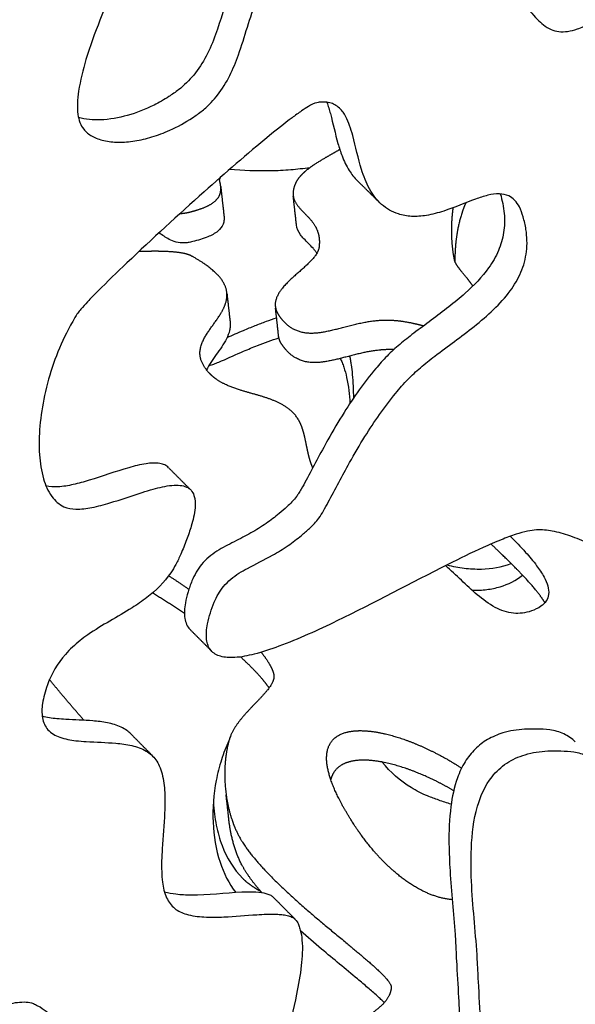
# Model space of a CAD drawing. Units: millimetres. Extents: x 1885 to 3920, y 0 to 3108.
# Drawn here: x 2359 to 2413, y 463 to 557 of the extents above; entities that cross this region are included whole.
import ezdxf

# ---------------------------------------------------------------- set-up
doc = ezdxf.new("R2010")
doc.units = ezdxf.units.MM
doc.header["$MEASUREMENT"] = 0
doc.layers.add('Crea2D$visibili$linee', color=7, linetype='Continuous', true_color=0x000000)

msp = doc.modelspace()

# ---------------------------------------------------------------- linework, layer by layer
at = {"layer": 'Crea2D$visibili$linee'}
for points, knots in [([(2440.146, 606.391), (2439.92, 605.726), (2439.214, 604.371), (2437.597, 602.51), (2435.851, 601.032), (2433.343, 599.141), (2430.733, 597.34), (2427.926, 595.062), (2425.955, 593.046), (2424.657, 591.118), (2423.938, 589.482), (2423.57, 588.256), (2423.422, 587.143), (2423.525, 586.233), (2423.834, 585.478), (2424.309, 584.85), (2425.297, 583.981), (2426.609, 583.178), (2427.797, 581.786), (2428.148, 580.428), (2428.12, 579.401), (2428.037, 578.77), (2427.896, 578.256), (2427.633, 577.427), (2427.184, 576.34), (2426.595, 575.05), (2425.642, 573.147), (2424.221, 570.555), (2422.269, 567.292), (2420.208, 564.094), (2418.238, 561.275), (2416.726, 559.325), (2415.698, 558.184), (2415.14, 557.652), (2414.581, 557.281), (2413.832, 556.903), (2412.918, 556.489), (2411.902, 556.231), (2411.03, 556.197), (2410.222, 556.414), (2409.542, 556.847), (2408.618, 557.725), (2407.728, 558.817), (2406.244, 560.042), (2404.756, 560.697), (2403.129, 560.948), (2401.751, 560.907), (2400.025, 560.62), (2398.547, 560.214), (2397.34, 559.946), (2396.743, 559.874), (2396.217, 559.918), (2395.778, 560.151), (2395.181, 560.52), (2394.514, 561.182), (2393.671, 562.332), (2393.028, 563.476), (2392.274, 564.619), (2391.542, 565.502), (2390.316, 566.158), (2388.838, 566.062), (2387.655, 565.583), (2386.606, 565.01), (2385.435, 564.254), (2384.3, 563.255), (2382.951, 561.557), (2381.452, 558.589), (2380.59, 555.047), (2379.342, 551.954), (2378.414, 550.428), (2377.467, 549.336), (2376.661, 548.596), (2375.346, 547.655), (2373.735, 546.764), (2371.844, 546.059), (2370.172, 545.666), (2368.61, 545.533), (2367.203, 545.668), (2366.043, 546.075), (2365.249, 546.713), (2364.812, 547.477), (2364.62, 548.33), (2364.591, 549.359), (2364.783, 551.143), (2365.472, 553.846), (2366.913, 557.802), (2369.031, 562.521), (2371.649, 567.591), (2373.916, 571.489), (2375.427, 573.73), (2375.989, 574.424), (2376.227, 574.67), (2376.553, 574.934), (2377.285, 575.447), (2378.989, 576.407), (2381.977, 577.701), (2387.831, 579.812), (2394, 581.726), (2399.761, 583.732), (2402.566, 584.866), (2404.424, 585.825), (2406.414, 587.135), (2409.192, 589.3), (2412.415, 592.567), (2415.843, 596.785), (2418.506, 600.579), (2421.21, 604.149), (2423.391, 606.725), (2426.182, 609.26), (2429.893, 611.586), (2433.686, 612.742), (2437.059, 613.1), (2438.984, 612.847), (2440.325, 611.895), (2440.874, 610.371), (2440.775, 608.478), (2440.4, 607.132), (2440.146, 606.391)], [0, 0, 0, 0, 2.104152, 4.545287, 7.358721, 8.960053, 13.966268, 16.868061, 19.796442, 22.398807, 23.806027, 25.145303, 26.231059, 27.158429, 27.864303, 28.657847, 29.503782, 31.805128, 33.238299, 34.904574, 35.895576, 36.326841, 36.806945, 37.494369, 38.93632, 40.329024, 41.751151, 45.318692, 49.196323, 53.153768, 56.734059, 59.50877, 60.552498, 61.338647, 61.817263, 62.561076, 63.850332, 64.826981, 65.68505, 66.453828, 67.301868, 68.083493, 70.271169, 71.516542, 73.825578, 75.07876, 76.43159, 77.949059, 80.319374, 81.026652, 81.657678, 82.118554, 82.59346, 83.121179, 84.237096, 85.374815, 87.408824, 88.157256, 89.488252, 90.819443, 92.205781, 93.780213, 94.659044, 95.774882, 97.965599, 99.16515, 102.266514, 107.872024, 110.046909, 112.260773, 113.200928, 114.377474, 115.53639, 118.044827, 119.888267, 121.574188, 123.189734, 124.572899, 125.794686, 126.839998, 127.573949, 128.396567, 129.444504, 130.653733, 133.768922, 137.791238, 143.27806, 149.277783, 154.906208, 156.796479, 157.382225, 157.582644, 157.821524, 158.641284, 160.260721, 163.682076, 168.3998, 178.928272, 183.051738, 186.70105, 187.99757, 189.317493, 193.842416, 198.545781, 203.057602, 210.138284, 212.443647, 216.494728, 220.251086, 223.72168, 229.56671, 232.012618, 233.884446, 235.302446, 236.745118, 238.579987, 240.929585, 240.929585, 240.929585, 240.929585]), ([(2389.562, 567.341), (2389.358, 567.541), (2388.933, 567.881), (2387.874, 568.302), (2386.586, 568.156), (2385.221, 567.579), (2383.662, 566.683), (2381.619, 565.001), (2380.166, 562.57), (2378.988, 559.409), (2378.235, 556.611), (2377.096, 553.867), (2375.915, 552.039), (2374.623, 550.785), (2373.295, 549.867), (2371.687, 548.939), (2369.493, 548.083), (2367.006, 547.634), (2365.401, 547.755), (2364.711, 547.961)], [0, 0, 0, 0, 0.857893, 1.620317, 3.361479, 4.612402, 6.081348, 8.733886, 12.492207, 14.428323, 18.880981, 21.148952, 23.333187, 25.365964, 26.520662, 28.167709, 30.930797, 33.55416, 35.706503, 35.706503, 35.706503, 35.706503]), ([(2395.551, 538.659), (2395.956, 538.526), (2396.861, 538.368), (2398.351, 538.486), (2400.434, 539.055), (2402.342, 539.89), (2404.134, 540.485), (2405.228, 540.659), (2406.152, 540.487), (2406.812, 539.994), (2407.277, 539.289), (2407.614, 538.32), (2407.945, 536.888), (2408.009, 535.047), (2407.445, 533.003), (2406.319, 531.116), (2404.745, 529.395), (2402.289, 527.315), (2399.828, 525.581), (2397.7, 523.892), (2396.414, 522.714), (2394.555, 520.552), (2392.669, 517.861), (2390.593, 514.3), (2389.327, 511.871), (2388.354, 510.082), (2387.929, 509.378), (2387.468, 508.819), (2386.888, 508.281), (2386.061, 507.553), (2384.891, 506.659), (2383.156, 505.581), (2381.517, 504.801), (2379.875, 503.893), (2378.658, 502.89), (2377.855, 501.475), (2377.415, 500.234), (2377.099, 499.032), (2376.959, 497.766), (2377.298, 496.714), (2377.895, 496.223), (2378.427, 496.005), (2379.078, 495.902), (2380.168, 495.916), (2381.856, 496.249), (2385.175, 497.357), (2391.433, 500.231), (2397.857, 503.689), (2403.149, 506.285), (2405.35, 507.236), (2406.774, 507.77), (2407.911, 508.109), (2409.085, 508.268), (2410.478, 508.128), (2412.161, 507.651), (2414.233, 506.762), (2415.927, 505.857), (2417.281, 505.198), (2417.9, 504.947), (2418.436, 504.813), (2418.943, 504.805), (2419.696, 504.833), (2421.65, 505.093), (2423.772, 505.726), (2425.921, 506.128), (2427.068, 506.183), (2427.986, 505.987), (2428.629, 505.578), (2429.092, 505.03), (2429.458, 504.333), (2429.85, 503.107), (2430.071, 501.196), (2429.974, 498.598), (2429.554, 495.744), (2428.863, 492.858), (2427.946, 490.103), (2426.924, 487.801), (2425.876, 486.026), (2424.935, 484.848), (2423.867, 483.913), (2422.658, 482.909), (2421.372, 482.001), (2420.192, 481.419), (2419.359, 481.185), (2418.613, 481.179), (2417.781, 481.487), (2417.182, 482.127), (2416.427, 483.257), (2415.783, 484.492), (2414.786, 485.741), (2413.738, 486.518), (2412.483, 486.878), (2411.403, 486.916), (2410.56, 486.95), (2409.405, 486.905), (2407.822, 486.673), (2405.944, 485.83), (2404.185, 484.199), (2402.909, 481.341), (2402.508, 477.701), (2402.599, 472.76), (2403.104, 468.49), (2403.287, 464.074), (2403.481, 461.215), (2403.61, 457.917), (2403.633, 455.582), (2403.471, 453.828), (2403.291, 453.111), (2403.05, 452.677), (2402.707, 452.132), (2401.96, 451.141), (2400.044, 449.182), (2396.557, 446.942), (2392.611, 445.475), (2389.386, 444.893), (2387.302, 444.835), (2385.591, 445.152), (2384.498, 445.847), (2384.039, 446.777), (2383.687, 448.006), (2383.476, 449.412), (2383.472, 450.846), (2383.537, 452.515), (2384.105, 456.776), (2385.396, 461.469), (2386.237, 466.122), (2386.352, 468.206), (2386.156, 469.501), (2385.972, 470.078), (2385.785, 470.565), (2385.37, 470.917), (2384.816, 471.069), (2384.315, 471.16), (2383.654, 471.196), (2382.849, 471.193), (2381.164, 471.099), (2379.15, 470.909), (2376.873, 470.875), (2375.242, 471.076), (2373.911, 471.659), (2373.079, 472.819), (2372.74, 474.432), (2372.705, 476.028), (2372.822, 478.257), (2373.031, 480.45), (2373.074, 482.872), (2372.892, 484.396), (2372.537, 485.444), (2372.1, 486.258), (2371.224, 487.029), (2369.841, 487.485), (2367.894, 487.742), (2366.082, 487.763), (2364.275, 487.908), (2362.966, 488.138), (2361.895, 488.726), (2361.4, 489.487), (2361.152, 490.342), (2361.199, 491.334), (2361.427, 492.383), (2361.942, 494.073), (2362.859, 495.649), (2364.349, 497.156), (2366.417, 498.778), (2368.996, 500.082), (2371.765, 501.965), (2373.208, 503.383), (2374.134, 504.924), (2374.635, 505.99), (2375.132, 507.228), (2375.648, 508.702), (2375.991, 510.137), (2375.975, 511.35), (2375.603, 512.061), (2375.111, 512.396), (2374.466, 512.543), (2373.371, 512.512), (2372.15, 512.22), (2370.165, 511.623), (2368.223, 510.934), (2366.092, 510.358), (2364.591, 510.148), (2363.151, 510.38), (2361.967, 511.474), (2361.226, 513.267), (2360.868, 515.596), (2360.943, 518.3), (2361.4, 521.259), (2362.253, 524.268), (2363.294, 526.759), (2364.162, 528.333), (2364.63, 529.098), (2365.038, 529.599), (2365.684, 530.305), (2367.156, 531.808), (2370.866, 535.393), (2376.344, 540.41), (2381.67, 545.056), (2384.846, 547.6), (2386.131, 548.535), (2386.911, 549.052), (2387.549, 549.393), (2388.177, 549.447), (2388.584, 549.439), (2389.022, 549.361), (2389.348, 549.237), (2389.741, 548.993), (2390.058, 548.693), (2390.319, 548.326), (2390.597, 547.84), (2390.879, 547.155), (2391.377, 545.456), (2391.797, 543.355), (2392.666, 541.068), (2393.832, 539.486), (2394.957, 538.85), (2395.551, 538.659)], [0, 0, 0, 0, 1.278606, 2.732428, 4.457647, 7.737294, 8.969402, 10.118497, 11.033253, 11.732605, 12.528496, 13.546871, 14.794684, 16.935943, 19.017254, 21.083787, 23.484082, 25.989153, 30.730533, 32.509587, 34.136307, 35.957276, 41.052041, 43.979305, 48.316653, 49.26881, 50.090936, 50.779719, 51.43696, 52.461388, 54.085881, 55.847245, 58.583538, 59.522637, 61.478702, 63.249562, 64.329305, 65.444173, 66.967192, 68.116363, 68.644115, 69.205449, 69.853247, 70.595112, 72.475205, 74.98801, 81.085607, 93.10442, 96.882922, 98.761314, 100.296169, 101.443216, 102.314187, 103.83976, 105.607897, 107.55603, 110.587768, 111.373931, 112.07036, 112.589893, 113.024134, 113.582684, 114.854939, 118.920891, 120.208766, 121.411535, 122.347429, 122.992688, 123.661897, 124.482543, 125.343109, 127.512298, 130.223189, 133.13264, 136.15195, 139.12123, 141.832497, 143.697273, 145.295492, 146.339553, 147.945391, 150.014812, 151.047833, 151.880422, 152.595682, 153.259603, 154.491853, 155.154628, 157.359288, 158.639967, 159.934234, 161.218098, 162.501942, 163.168478, 163.750832, 165.969769, 167.935106, 169.857084, 173.058359, 177.132582, 180.790834, 187.872624, 190.01541, 194.049509, 196.466171, 199.917743, 201.050253, 201.742505, 202.124985, 202.524338, 203.680598, 205.838297, 210.720765, 216.009372, 218.411921, 220.517519, 222.247484, 223.581998, 224.284389, 225.275981, 227.448245, 228.50155, 229.592011, 232.451163, 241.375335, 244.163349, 246.632031, 247.609217, 248.076364, 248.447176, 249.15747, 249.637827, 250.151572, 250.694114, 251.612714, 252.571704, 255.752531, 257.680618, 259.395834, 260.661843, 261.949434, 263.527836, 265.563588, 266.733246, 270.220782, 272.172942, 273.990422, 274.806635, 275.476054, 276.744934, 278.228339, 279.782096, 282.64067, 283.646185, 285.228006, 286.605497, 287.225267, 287.877027, 289.270305, 290.149494, 291.110856, 294.554577, 295.536039, 297.446025, 302.422386, 304.156131, 307.494025, 308.423769, 309.524589, 311.031149, 312.419569, 314.214259, 315.439847, 316.001783, 316.550137, 317.178705, 317.968331, 319.817476, 320.930132, 324.19436, 325.990294, 327.549506, 328.721333, 330.270227, 332.16471, 334.511667, 337.279686, 340.271453, 343.472286, 346.647037, 348.355068, 348.858169, 349.337889, 350.288816, 351.729801, 355.647331, 365.765634, 374.011503, 376.84913, 377.970358, 378.777952, 379.660653, 380.116325, 380.631468, 380.895628, 381.440819, 381.675598, 382.274491, 382.743041, 383.0219, 383.952792, 384.959775, 388.332126, 390.368648, 392.264568, 394.14196, 394.14196, 394.14196, 394.14196]), ([(2388.656, 549.42), (2388.789, 549.063), (2389.178, 547.749), (2389.543, 545.992), (2390.135, 544.151), (2390.715, 542.911), (2391.295, 542.16), (2391.595, 541.866)], [0, 0, 0, 0, 1.142489, 4.109322, 5.376483, 6.938817, 8.199855, 8.199855, 8.199855, 8.199855]), ([(2387.009, 543.111), (2386.706, 543.067), (2386.096, 542.989), (2384.835, 542.868), (2382.559, 542.758), (2380.588, 542.838), (2379.275, 542.949)], [0, 0, 0, 0, 0.919751, 1.844277, 3.798465, 7.753146, 7.753146, 7.753146, 7.753146]), ([(2405.375, 540.595), (2405.562, 539.978), (2405.826, 538.743), (2405.778, 536.868), (2405.251, 535.076), (2404.058, 533.029), (2402.342, 531.266), (2399.863, 529.234), (2397.682, 527.683), (2395.694, 526.118), (2394.444, 525.001), (2392.566, 522.874), (2390.653, 520.171), (2388.508, 516.519), (2387.206, 514.008), (2386.269, 512.282), (2385.957, 511.767), (2385.679, 511.34), (2385.305, 510.912), (2384.731, 510.373), (2383.919, 509.666), (2382.778, 508.791), (2381.592, 508.055), (2380.269, 507.338), (2379.153, 506.799), (2377.757, 506.018), (2376.515, 505.002), (2375.704, 503.535), (2375.265, 502.254), (2374.965, 501.05), (2374.848, 499.779), (2375.181, 498.913), (2375.465, 498.633)], [0, 0, 0, 0, 1.937711, 3.76525, 5.581891, 7.493979, 10.829637, 12.907652, 17.124898, 18.842044, 20.504052, 22.145015, 27.344868, 30.418542, 34.84692, 35.827309, 36.313439, 36.650242, 37.356137, 38.012722, 39.01119, 40.585687, 42.323349, 43.193727, 45.100609, 46.038398, 47.991953, 49.851718, 50.978916, 52.069572, 53.573144, 54.752876, 54.752876, 54.752876, 54.752876]), ([(2378.736, 538.515), (2378.752, 538.372), (2378.762, 538.094), (2378.65, 537.522), (2378.122, 536.894), (2377.067, 536.367), (2376.225, 536.115), (2375.728, 535.994), (2375.583, 535.957), (2375.302, 535.9), (2374.766, 535.843), (2374.129, 535.898), (2373.311, 536.256), (2372.798, 536.627), (2372.468, 536.837)], [0, 0, 0, 0, 0.427926, 0.845005, 1.703351, 2.814154, 4.344964, 4.344964, 4.344964, 4.794609, 5.201422, 5.965123, 6.683783, 7.859097, 7.859097, 7.859097, 7.859097]), ([(2387.695, 534.881), (2387.64, 534.963), (2387.52, 535.123), (2387.118, 535.603), (2386.605, 536.078), (2385.991, 536.786), (2385.76, 537.257), (2385.726, 537.6)], [0, 0, 0, 0, 0.295292, 0.599033, 1.878851, 2.386775, 3.410198, 3.410198, 3.410198, 3.410198]), ([(2379.036, 526.753), (2379.561, 526.982), (2380.459, 527.376), (2381.723, 527.9), (2382.788, 528.309), (2383.482, 528.548), (2383.812, 528.654)], [0, 0, 0, 0, 1.7188, 2.94209, 4.102974, 5.142218, 5.142218, 5.142218, 5.142218]), ([(2379.33, 528.244), (2379.346, 528.105), (2379.35, 527.837), (2379.264, 527.284), (2378.997, 526.614), (2378.364, 525.586), (2377.632, 524.646), (2377.176, 523.879), (2377.059, 523.634)], [0, 0, 0, 0, 0.419356, 0.803231, 1.669492, 2.567335, 4.422318, 5.237091, 5.237091, 5.237091, 5.237091]), ([(2377.292, 524.067), (2377.38, 524.074), (2377.62, 524.129), (2378.023, 524.292), (2379.047, 524.735), (2380.359, 525.331), (2382.194, 526.09), (2383.336, 526.507), (2384.037, 526.72)], [0, 0, 0, 0, 0.263216, 0.737342, 1.300909, 3.610532, 5.060016, 7.256509, 7.256509, 7.256509, 7.256509]), ([(2389.948, 524.736), (2390.013, 524.605), (2390.139, 524.326), (2390.363, 523.722), (2390.707, 522.424), (2390.826, 521.245), (2390.878, 520.404)], [0, 0, 0, 0, 0.441128, 0.917098, 1.931471, 4.460192, 4.460192, 4.460192, 4.460192]), ([(2390.847, 524.967), (2390.876, 524.832), (2390.932, 524.553), (2391.028, 523.966), (2391.167, 522.753), (2391.207, 521.678), (2391.221, 520.915)], [0, 0, 0, 0, 0.415818, 0.852715, 1.785628, 4.075991, 4.075991, 4.075991, 4.075991]), ([(2373.4, 514.213), (2373.292, 514.319), (2373.031, 514.504), (2372.286, 514.707), (2371.095, 514.621), (2368.819, 514.041), (2366.529, 513.202), (2364.257, 512.57), (2362.856, 512.328), (2361.963, 512.365), (2361.584, 512.466)], [0, 0, 0, 0, 0.45326, 0.944595, 2.283779, 3.999901, 7.989072, 9.587798, 11.07104, 12.243462, 12.243462, 12.243462, 12.243462]), ([(2406.337, 507.601), (2406.84, 507.097), (2407.724, 506.184), (2408.827, 504.882), (2409.559, 503.798), (2409.976, 502.865), (2410.09, 502.05), (2409.839, 501.327), (2409.234, 500.761), (2408.696, 500.52), (2408.374, 500.407), (2408.089, 500.307), (2407.524, 500.172), (2406.305, 500.153), (2404.765, 500.712), (2402.587, 502.347), (2401.135, 503.856), (2400.107, 504.78)], [0, 0, 0, 0, 2.13803, 3.809302, 5.117431, 6.049194, 6.864716, 7.538218, 8.273258, 9.295538, 9.295538, 9.295538, 10.196908, 11.04401, 12.904166, 15.026857, 19.175003, 19.175003, 19.175003, 19.175003]), ([(2400.223, 504.838), (2400.508, 504.769), (2401.061, 504.651), (2402.173, 504.483), (2403.977, 504.383), (2405.511, 504.625), (2406.423, 504.975)], [0, 0, 0, 0, 0.878912, 1.697718, 3.37041, 6.294214, 6.294214, 6.294214, 6.294214]), ([(2402.659, 502.397), (2402.897, 502.394), (2403.372, 502.4), (2404.282, 502.48), (2405.744, 502.775), (2406.886, 503.342), (2407.513, 503.863)], [0, 0, 0, 0, 0.714504, 1.42475, 2.737811, 5.178232, 5.178232, 5.178232, 5.178232]), ([(2369.772, 488.556), (2369.647, 488.682), (2369.354, 488.929), (2368.613, 489.347), (2367.502, 489.664), (2365.708, 489.875), (2364.074, 489.907), (2362.446, 490.024), (2361.682, 490.135), (2361.22, 490.26)], [0, 0, 0, 0, 0.530358, 1.14753, 2.538184, 3.973332, 6.560334, 7.435858, 8.870559, 8.870559, 8.870559, 8.870559]), ([(2412.605, 487.782), (2412.282, 488.094), (2411.523, 488.654), (2410.19, 488.982), (2408.903, 489.029), (2407.384, 489.032), (2405.765, 488.763), (2404.142, 488.091), (2402.893, 487.131), (2401.904, 485.863), (2401.046, 483.996), (2400.489, 481.317), (2400.385, 478.296), (2400.565, 474.182), (2400.907, 470.997), (2401.087, 468.111), (2401.163, 466.086), (2401.358, 463.388), (2401.471, 460.497), (2401.505, 458.315), (2401.443, 456.871), (2401.354, 456.057), (2401.259, 455.51), (2401.043, 454.923), (2399.952, 453.247), (2397.426, 450.801), (2393.05, 448.414), (2389, 447.193), (2385.873, 446.926), (2384.508, 447.07), (2383.917, 447.234)], [0, 0, 0, 0, 1.355562, 2.770013, 4.063631, 5.217334, 7.328833, 8.945188, 10.458495, 12.006986, 13.741186, 16.582929, 20.170936, 22.789663, 28.934797, 29.774441, 31.464848, 35.014412, 37.887161, 40.145162, 41.559334, 42.219681, 42.601923, 43.221545, 44.083623, 48.579954, 53.651927, 58.940373, 61.192444, 63.031026, 63.031026, 63.031026, 63.031026]), ([(2379.22, 487.902), (2378.937, 487.308), (2378.449, 486.056), (2377.794, 483.435), (2377.535, 480.084), (2378.126, 476.333), (2379.204, 474.14), (2379.883, 473.266)], [0, 0, 0, 0, 1.974849, 4.024744, 8.086568, 12.001437, 15.316748, 15.316748, 15.316748, 15.316748]), ([(2400.642, 481.784), (2400.24, 481.907), (2399.475, 482.16), (2398.161, 482.637), (2396.162, 483.628), (2394.772, 484.874), (2393.994, 485.845)], [0, 0, 0, 0, 1.263569, 2.415516, 4.194702, 7.9295, 7.9295, 7.9295, 7.9295]), ([(2377.72, 481.961), (2377.739, 481.587), (2377.801, 480.85), (2378.028, 479.443), (2378.649, 477.223), (2379.658, 475.529), (2380.542, 474.638)], [0, 0, 0, 0, 1.123669, 2.2165, 4.270638, 8.022403, 8.022403, 8.022403, 8.022403]), ([(2336.102, 464.003), (2336.223, 463.838), (2336.578, 463.518), (2337.631, 462.909), (2339.58, 462.229), (2342.467, 461.543), (2345.697, 461.041), (2348.336, 460.819), (2350.143, 460.793), (2351.59, 460.878), (2353.753, 461.352), (2355.886, 462.001), (2357.958, 462.533), (2359.142, 462.743), (2360.108, 462.666), (2360.608, 462.439), (2361.433, 461.996), (2362.561, 460.994), (2363.413, 459.047), (2363.54, 456.686), (2363.017, 454.029), (2361.456, 450.073), (2358.306, 445.379), (2354.142, 441.573), (2350.466, 439.589), (2348.443, 438.993), (2347.137, 438.832), (2346.227, 439.041), (2345.143, 439.826), (2344.017, 441.393), (2342.972, 443.453), (2341.646, 446.741), (2340.518, 449.979), (2339.153, 453.517), (2338.139, 455.797), (2336.942, 457.689), (2336.028, 458.703), (2335.067, 459.349), (2334.048, 459.587), (2332.961, 459.446), (2331.111, 459.015), (2328.306, 457.973), (2324.751, 456.353), (2321.792, 454.72), (2319.942, 453.501), (2319.063, 452.825), (2318.439, 452.277), (2317.835, 451.584), (2317.262, 450.78), (2316.678, 449.801), (2315.987, 448.472), (2315.354, 447.169), (2314.798, 446.162), (2314.119, 445.04), (2313.125, 443.772), (2311.692, 442.891), (2310.636, 442.538), (2309.771, 442.371), (2308.904, 442.259), (2308.148, 442.272), (2307.562, 442.413), (2307.107, 442.75), (2306.949, 443.394), (2307.173, 444.224), (2307.686, 445.251), (2308.883, 446.999), (2310.558, 448.944), (2312.24, 450.732), (2313.568, 452.084), (2314.426, 452.941), (2315.035, 453.554), (2315.216, 453.742), (2315.39, 453.931), (2315.615, 454.264), (2315.993, 454.914), (2316.407, 455.639), (2316.885, 456.593), (2318.166, 459.315), (2319.331, 462.811), (2321.071, 466.641), (2322.536, 468.917), (2324.417, 470.735), (2326.627, 471.973), (2328.78, 472.602), (2330.747, 472.879), (2332.073, 472.961), (2332.94, 472.947), (2333.338, 472.877), (2333.694, 472.792), (2334.185, 472.592), (2334.743, 472.083), (2335.055, 471.218), (2335.128, 470.405), (2335.144, 469.175), (2335.077, 467.852), (2335.184, 466.284), (2335.481, 465.056), (2335.872, 464.32), (2336.102, 464.003)], [0, 0, 0, 0, 0.612618, 1.422302, 3.634568, 6.78489, 10.321088, 13.432177, 14.725002, 15.73809, 17.77641, 21.346686, 22.433004, 24.192699, 24.937118, 25.310453, 25.821752, 27.757014, 29.730742, 32.070003, 34.769236, 37.815979, 44.785206, 51.591584, 54.596821, 57.238747, 57.889973, 58.530969, 59.979735, 61.836001, 64.275199, 66.913292, 72.457032, 74.568661, 78.285844, 79.930697, 81.266052, 82.360996, 83.367769, 84.343777, 85.620627, 89.075221, 93.284995, 97.355212, 99.190553, 99.935009, 100.677, 101.681853, 102.682496, 103.641011, 105.096874, 107.178163, 107.984118, 108.546874, 111.118527, 112.748474, 113.522736, 114.455319, 115.386843, 116.146424, 116.709511, 117.181053, 117.7829, 118.592413, 119.726576, 121.226511, 124.933423, 127.421373, 128.58994, 130.62015, 131.057856, 131.182988, 131.403024, 131.826729, 132.387259, 133.65773, 134.330941, 135.590576, 142.673877, 145.36275, 148.200669, 150.753997, 153.148245, 155.742823, 157.447595, 159.101835, 159.724742, 160.048649, 160.308129, 160.826471, 161.622071, 162.519726, 163.509919, 164.087794, 166.197801, 167.486588, 168.790548, 169.965436, 169.965436, 169.965436, 169.965436]), ([(2383.538, 472.777), (2383.46, 472.854), (2383.26, 473.003), (2382.682, 473.224), (2381.725, 473.332), (2379.28, 473.28), (2376.722, 472.962), (2374.225, 473.059), (2373.37, 473.212), (2373.009, 473.32)], [0, 0, 0, 0, 0.328879, 0.741343, 1.842998, 3.198687, 8.078669, 9.550422, 10.679081, 10.679081, 10.679081, 10.679081]), ([(2394.194, 462.668), (2394.087, 462.773), (2393.863, 462.988), (2393.341, 463.467), (2392.587, 464.125), (2390.797, 465.629), (2388.6, 467.428), (2386.785, 468.994), (2386.113, 469.592)], [0, 0, 0, 0, 0.448599, 0.932419, 2.124654, 3.449826, 7.945199, 10.642856, 10.642856, 10.642856, 10.642856])]:
    msp.add_open_spline(points, degree=3, knots=knots, dxfattribs=at)
for points, weights, knots in [([(2389.908, 544.873), (2389.798, 544.81), (2389.689, 544.747), (2388.843, 544.262), (2387.999, 543.793), (2386.61, 542.846), (2385.918, 542.268), (2385.621, 541.579), (2385.564, 541.448), (2385.47, 541.181), (2385.369, 540.666), (2385.456, 540.039), (2385.785, 539.508), (2386.343, 538.87), (2387.012, 538.26), (2387.64, 537.383), (2387.953, 536.47), (2387.945, 535.799), (2387.901, 535.45), (2387.877, 535.26), (2387.71, 534.846), (2387.268, 534.274), (2386.297, 533.322), (2385.076, 532.336), (2383.978, 531.09), (2383.544, 529.935), (2383.818, 529.186), (2384.03, 528.892), (2384.215, 528.622), (2384.602, 528.156), (2385.535, 527.425), (2386.866, 527.102), (2388.196, 527.257), (2389.92, 527.628), (2391.776, 528.181), (2393.417, 528.408), (2394.077, 528.432), (2394.793, 528.457), (2395.487, 528.399), (2396.818, 528.178), (2397.392, 528.038), (2397.996, 527.886)], [7174.6192657, 7174.54006797, 7174.46161265, 7173.85784168, 7173.27280149, 7172.10576279, 7171.40157991, 7170.58670771, 7170.58670771, 7170.58670771, 7170.58670771, 7170.58670771, 7170.58670771, 7170.58670771, 7170.58670771, 7170.58670771, 7170.58670771, 7170.58670771, 7170.58670771, 7170.58670771, 7170.58670771, 7170.58670771, 7170.58670771, 7170.58670771, 7170.58670771, 7170.58670771, 7170.58670771, 7170.58670771, 7170.58670771, 7170.58670771, 7170.58670771, 7170.58670771, 7170.58670771, 7170.58670771, 7170.58670771, 7170.58670771, 7170.58670771, 7170.64974972, 7170.61545598, 7170.423525, 7170.2891909, 7170.14253602], [1653.070289, 1653.070289, 1653.070289, 1653.070289, 1653.588774, 1653.588774, 1657.09676, 1657.09676, 1660.694089, 1660.694089, 1660.694089, 1661.121959, 1661.542476, 1662.26065, 1662.973251, 1663.390185, 1664.805732, 1665.676762, 1666.606281, 1667.662412, 1667.662412, 1667.662412, 1668.233491, 1668.985084, 1669.819003, 1672.309905, 1673.683922, 1674.778022, 1675.889766, 1675.889766, 1675.889766, 1676.865429, 1677.7182, 1679.387155, 1680.869841, 1681.707426, 1684.683454, 1686.663792, 1686.663792, 1686.663792, 1689.230408, 1689.230408, 1691.548435, 1691.548435, 1691.548435, 1691.548435]), ([(2374.512, 538.71), (2374.816, 538.721), (2375.116, 538.764), (2375.409, 538.84), (2375.711, 538.916), (2376.283, 539.072), (2377.198, 539.42), (2377.924, 539.845), (2378.331, 540.434), (2378.45, 540.908), (2378.424, 541.468), (2378.331, 541.859), (2378.276, 542.076)], [1, 0.99603988806, 0.99603988806, 1, 1, 1, 1, 1, 1, 1, 1, 1, 1], [0, 0, 0, 0, 0.90801, 0.90801, 0.90801, 1.847472, 2.670027, 3.864829, 4.313662, 4.780632, 5.311025, 5.983393, 5.983393, 5.983393, 5.983393]), ([(2402.727, 531.706), (2402.488, 532.082), (2402.2, 532.438), (2401.726, 533.012), (2401.515, 533.264), (2401.187, 533.713), (2401.012, 533.984), (2400.959, 534.238), (2400.731, 535.328), (2400.664, 536.57), (2400.723, 538.196), (2400.768, 538.734), (2400.842, 539.27)], [7159.96699016, 7160.39022858, 7160.78916439, 7161.43029899, 7161.7124166, 7162.21634952, 7162.52221815, 7162.813734, 7164.06508965, 7165.50078359, 7167.38868372, 7168.01518717, 7168.64082481], [1714.656478, 1714.656478, 1714.656478, 1714.656478, 1716.725511, 1716.725511, 1717.994322, 1717.994322, 1719.262593, 1719.262593, 1719.262593, 1724.844012, 1724.844012, 1727.542431, 1727.542431, 1727.542431, 1727.542431]), ([(2402.051, 539.739), (2401.829, 539.236), (2401.652, 538.722), (2401.209, 537.115), (2401.051, 535.948), (2401.001, 534.585), (2400.997, 534.343), (2400.999, 534.098)], [7176.26328892, 7175.66783066, 7175.06289853, 7173.17633777, 7171.81455839, 7170.23108561, 7169.9509263, 7169.6666982], [-1733.213896, -1733.213896, -1733.213896, -1733.213896, -1730.592836, -1730.592836, -1724.844012, -1724.844012, -1723.648137, -1723.648137, -1723.648137, -1723.648137]), ([(2387.299, 514.199), (2386.989, 514.913), (2386.837, 515.669), (2386.691, 516.386), (2386.578, 516.939), (2386.458, 517.538), (2386.064, 518.64), (2385.771, 519.19), (2385.262, 519.646), (2385.027, 519.855), (2384.474, 520.257), (2382.725, 521.084), (2380.675, 521.497), (2378.669, 522.284), (2377.529, 523.027), (2376.964, 523.721), (2376.746, 524.102), (2376.582, 524.382), (2376.346, 525.038), (2376.505, 526.051), (2377.174, 527.338), (2378.046, 528.407), (2378.725, 529.555), (2379.004, 530.304), (2379.06, 531.148), (2378.77, 532.027), (2378.05, 532.939), (2376.968, 533.817), (2376.086, 534.35), (2375.602, 534.617), (2375.103, 534.892), (2374.147, 534.983), (2372.884, 535.064), (2372.141, 535.068), (2371.152, 535.05), (2370.839, 535.04), (2370.526, 535.028)], [7139.02731235, 7139.83347702, 7140.69668452, 7141.51464159, 7142.14610135, 7142.83012532, 7144.0804625, 7144.70039422, 7145.20175576, 7145.20175576, 7145.20175576, 7145.20175576, 7145.20175576, 7145.20175576, 7145.20175576, 7145.20175576, 7145.20175576, 7145.20175576, 7145.20175576, 7145.20175576, 7145.20175576, 7145.20175576, 7145.20175576, 7145.20175576, 7145.20175576, 7145.20175576, 7145.20175576, 7145.20175576, 7145.20175576, 7145.20175576, 7145.49490567, 7145.55426817, 7145.58720322, 7145.55616769, 7145.4878602, 7145.46210338, 7145.43303216], [1402.639673, 1402.639673, 1402.639673, 1402.639673, 1406.299971, 1406.299971, 1406.299971, 1409.125707, 1409.125707, 1412.035996, 1412.035996, 1412.035996, 1412.977283, 1414.081415, 1417.809563, 1419.20649, 1420.536165, 1421.853801, 1421.853801, 1421.853801, 1422.83638, 1423.871033, 1424.860169, 1427.165738, 1427.991265, 1428.853876, 1429.548764, 1430.493396, 1431.575219, 1433.000818, 1434.661039, 1434.661039, 1434.661039, 1436.95328, 1436.95328, 1439.629273, 1439.629273, 1440.843215, 1440.843215, 1440.843215, 1440.843215]), ([(2395.105, 525.584), (2394.866, 525.594), (2394.626, 525.595), (2394.387, 525.586), (2393.728, 525.561), (2392.086, 525.336), (2390.233, 524.782), (2388.509, 524.412), (2387.181, 524.253), (2385.522, 524.663), (2384.686, 525.552), (2384.345, 526.046), (2384.16, 526.301), (2384.045, 526.594), (2384.005, 526.906)], [1, 0.999529129499, 0.999529129499, 1, 1, 1, 1, 1, 1, 1, 1, 1, 0.979317739239, 0.979317739239, 1], [0, 0, 0, 0, 0.718366, 0.718366, 0.718366, 2.697677, 5.672203, 6.509361, 7.991275, 9.659437, 11.48735, 11.48735, 11.48735, 12.421524, 12.421524, 12.421524, 12.421524]), ([(2409.675, 501.206), (2409.297, 501.816), (2408.809, 502.42), (2407.71, 503.68), (2406.957, 504.448), (2405.661, 505.727), (2405.072, 506.293), (2404.483, 506.858)], [7132.14987531, 7132.83171162, 7133.50160807, 7134.89614184, 7135.74198175, 7137.14965985, 7137.77124829, 7138.39282953], [-1360.430047, -1360.430047, -1360.430047, -1360.430047, -1357.320048, -1357.320048, -1352.845124, -1352.845124, -1349.235241, -1349.235241, -1349.235241, -1349.235241]), ([(2382.324, 496.429), (2382.855, 495.769), (2383.355, 495.014), (2383.529, 494.335), (2383.551, 494.246), (2383.57, 494.061), (2383.486, 493.628), (2383.156, 493.039), (2382.055, 491.737), (2380.693, 490.489), (2379.644, 488.993), (2379.357, 488.365), (2379.27, 488.073), (2378.815, 486.565), (2378.732, 484.831), (2379.03, 481.744), (2379.446, 480.025), (2380.256, 478.576), (2380.41, 478.301), (2380.802, 477.682), (2381.86, 476.285), (2383.803, 474.225), (2387.282, 471.068), (2390.661, 468.342), (2393.135, 466.227), (2394.008, 465.394), (2394.49, 464.874), (2394.783, 464.467), (2394.874, 464.214), (2394.867, 464.114), (2394.747, 462.871), (2393.535, 461.898), (2391.014, 460.553), (2389.488, 460.052), (2386.979, 459.465), (2385.876, 459.278), (2384.773, 459.164)], [7118.40455101, 7117.67510456, 7116.83489289, 7116.06682457, 7116.06682457, 7116.06682457, 7116.06682457, 7116.06682457, 7116.06682457, 7116.06682457, 7116.06682457, 7116.06682457, 7116.06682457, 7114.3231524, 7112.34036579, 7108.83485355, 7106.8960035, 7105.28482707, 7105.28482707, 7105.28482707, 7105.28482707, 7105.28482707, 7105.28482707, 7105.28482707, 7105.28482707, 7105.28482707, 7105.28482707, 7105.28482707, 7105.28482707, 7105.28482707, 7103.86787562, 7102.70622075, 7101.06118838, 7100.42107338, 7099.63681668, 7099.37280572, 7099.19146971], [228.824094, 228.824094, 228.824094, 228.824094, 232.245567, 232.245567, 232.245567, 232.521328, 232.796775, 233.554547, 234.525992, 237.910986, 239.068618, 239.978439, 239.978439, 239.978439, 247.827369, 247.827369, 255.681111, 255.681111, 255.681111, 256.627001, 257.87891, 260.930758, 265.111401, 271.964786, 273.952433, 274.876734, 275.581702, 276.078915, 276.374717, 276.374717, 276.374717, 282.171136, 282.171136, 287.892404, 287.892404, 291.92955, 291.92955, 291.92955, 291.92955]), ([(2383.088, 492.991), (2382.766, 493.455), (2382.393, 493.898), (2381.532, 494.849), (2380.941, 495.426), (2380.332, 495.979)], [7121.47667941, 7121.99144776, 7122.48097047, 7123.528131, 7124.16120087, 7124.76510373], [-229.81649, -229.81649, -229.81649, -229.81649, -227.553563, -227.553563, -224.055952, -224.055952, -224.055952, -224.055952]), ([(2400.744, 472.579), (2399.243, 472.717), (2397.876, 473.358), (2394.493, 475.549), (2392.566, 477.825), (2391.284, 479.803), (2390.857, 480.462), (2390.134, 481.656), (2389.277, 483.409), (2388.759, 484.913), (2388.575, 486.238), (2388.747, 487.356), (2389.362, 488.224), (2390.359, 488.731), (2391.111, 488.842), (2391.528, 488.864), (2392.63, 488.922), (2393.844, 488.693), (2395.92, 488.125), (2396.963, 487.731), (2399.22, 486.721), (2400.487, 486.022), (2401.645, 485.257)], [7092.09483461, 7092.1808467, 7092.84431706, 7095.17399899, 7097.67063642, 7099.86035517, 7099.86035517, 7099.86035517, 7099.86035517, 7099.86035517, 7099.86035517, 7099.86035517, 7099.86035517, 7099.86035517, 7099.86035517, 7099.86035517, 7099.97802458, 7099.77512146, 7099.22584521, 7098.82634804, 7097.78280791, 7097.04652696, 7096.23047461], [7.980439, 7.980439, 7.980439, 7.980439, 13.527793, 13.527793, 24.941527, 24.941527, 24.941527, 27.296436, 29.122986, 30.790972, 32.050294, 33.117875, 34.120139, 35.145122, 36.394088, 36.394088, 36.394088, 40.376982, 40.376982, 44.466589, 44.466589, 50.004132, 50.004132, 50.004132, 50.004132]), ([(2400.885, 483.083), (2400.034, 483.587), (2399.141, 484.052), (2397.274, 484.888), (2396.231, 485.282), (2394.156, 485.85), (2392.943, 486.078), (2391.841, 486.021), (2391.06, 485.98), (2390.319, 485.793), (2389.401, 485.051), (2389.181, 484.668), (2389.052, 484.228), (2389.042, 484.191), (2389.033, 484.153)], [7111.00400208, 7111.53931754, 7112.02716322, 7112.89212067, 7113.29219949, 7113.84227545, 7114.04547399, 7113.92763325, 7113.84408394, 7113.59620473, 7112.70556921, 7112.25790641, 7111.75067588, 7111.70710428, 7111.6632563], [-54.185687, -54.185687, -54.185687, -54.185687, -50.307255, -50.307255, -46.217647, -46.217647, -42.234753, -42.234753, -42.234753, -39.322721, -39.322721, -37.269708, -37.269708, -37.078266, -37.078266, -37.078266, -37.078266]), ([(2382.407, 473.242), (2381.698, 474.048), (2381.04, 474.902), (2380.576, 475.733), (2379.806, 477.111), (2379.391, 478.733), (2379.224, 480.217)], [7098.92738915, 7099.81047999, 7100.75083325, 7101.67390306, 7103.20477771, 7105.0317831, 7106.71375543], [-264.097744, -264.097744, -264.097744, -264.097744, -259.636401, -259.636401, -259.636401, -252.166375, -252.166375, -252.166375, -252.166375]), ([(2380.542, 474.638), (2380.752, 474.425), (2381.236, 474.023), (2381.801, 473.668), (2382.149, 473.47), (2382.206, 473.438), (2382.263, 473.407)], [7367.5540466, 7367.83036103, 7368.36290877, 7368.84827952, 7369.12164384, 7369.1652685, 7369.20834595], [0, 0, 0, 0, 0.03098037, 0.06196074, 0.06196074, 0.06793238, 0.06793238, 0.06793238, 0.06793238])]:
    msp.add_rational_spline(points, weights, degree=3, knots=knots, dxfattribs=at)
for points, weights, degree in [([(2378.371, 542.159), (2378.345, 542.101), (2378.321, 542.041), (2378.3, 541.981)], [7177.93301303, 7177.86378703, 7177.79299397, 7177.72233125], 3), ([(2393.695, 539.8), (2392.995, 540.489), (2392.295, 541.177), (2391.595, 541.866)], [6426.28462306, 6426.85311365, 6427.42160229, 6427.99008901], 3), ([(2373.4, 514.213), (2374.085, 513.523), (2374.772, 512.832), (2375.458, 512.142)], [6438.04188335, 6437.47773116, 6436.91359548, 6436.34947531], 3), ([(2373.409, 503.804), (2374.395, 503.168), (2375.356, 502.495)], [1, 0.999821115063, 1], 2), ([(2374.927, 500.167), (2373.413, 501.195), (2371.841, 502.132)], [1, 0.999568794206, 1], 2), ([(2377.51, 496.572), (2376.828, 497.259), (2376.147, 497.946), (2375.465, 498.633)], [6458.14394579, 6458.70900532, 6459.27406524, 6459.83912553], 3), ([(2365.251, 489.868), (2363.549, 491.798), (2361.919, 493.79)], [1, 0.999828816974, 1], 2), ([(2369.772, 488.556), (2370.44, 487.878), (2371.109, 487.199), (2371.777, 486.52)], [6464.84201048, 6464.28651724, 6463.73102501, 6463.17553382], 3), ([(2383.538, 472.777), (2384.229, 472.081), (2384.921, 471.386), (2385.613, 470.691)], [6502.48627638, 6501.91265044, 6501.33870674, 6500.76510262], 3)]:
    msp.add_rational_spline(points, weights, degree=degree, dxfattribs=at)
for points in [[(2378.425, 541.303), (2378.581, 539.909), (2378.736, 538.515)], [(2385.726, 537.6), (2385.574, 538.971), (2385.423, 540.343)], [(2379.025, 530.981), (2379.178, 529.613), (2379.33, 528.244)], [(2384.005, 526.906), (2383.856, 528.252), (2383.707, 529.598)], [(2379.224, 480.217), (2379.084, 481.459), (2378.945, 482.701)]]:
    msp.add_open_spline(points, degree=2, dxfattribs=at)

doc.saveas('drawing.dxf')
